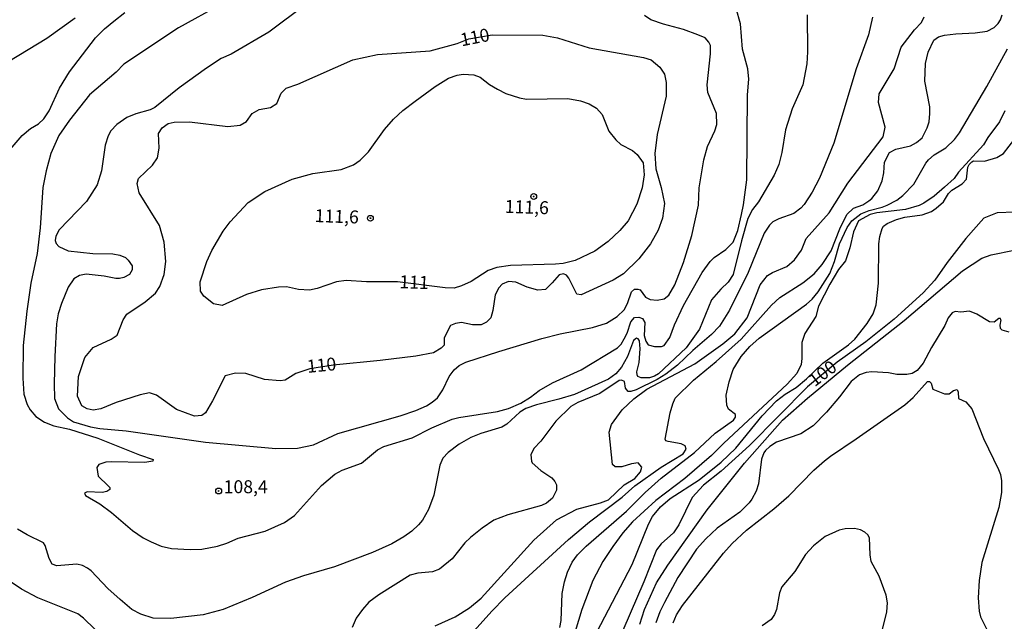
# Model space of a CAD drawing. Extents: x 183118 to 185535, y 1674282 to 1677059.
# Drawn here: x 184682 to 184873, y 1675111 to 1675228 of the extents above; entities that cross this region are included whole.
import ezdxf

# ---------------------------------------------------------------- set-up
doc = ezdxf.new("R2010")
doc.units = 0
doc.header["$MEASUREMENT"] = 0
doc.layers.get('0').update_dxf_attribs({"linetype": 'CONTINUOUS'})
for name, color, linetype in [('IMAGEM', 7, 'CONTINUOUS'), ('V-CURVA_DE_NIVEL', 4, 'CONTINUOUS'), ('V-CURVA_MESTRA', 1, 'CONTINUOUS'), ('V-PONTO_DE_APARELHO', 4, 'CONTINUOUS'), ('V-TEXTO_DE_ALTIMETRIA', 7, 'CONTINUOUS')]:
    doc.layers.add(name, color=color, linetype=linetype)
picture_1 = doc.add_image_def('image1.jpg', size_in_pixel=(4027, 4628))

# ---------------------------------------------------------------- blocks, each defined once
blk = doc.blocks.new('805')
at = {"color": 0, "linetype": 'ByBlock', "lineweight": -2}
for radius in [0.562, 0.0806]:
    blk.add_circle((0, 0), radius, dxfattribs=at)

msp = doc.modelspace()

# ---------------------------------------------------------------- linework, layer by layer
at = {"layer": 'V-CURVA_DE_NIVEL'}
for points in [[(184721.14, 1675230.54), (184713, 1675226.03), (184702.41, 1675218.95), (184700.91, 1675217.46), (184695.77, 1675213.06), (184691.91, 1675208.16), (184689.88, 1675205.18), (184688.29, 1675201.68), (184687.39, 1675198.33), (184686.79, 1675195.15), (184686.26, 1675187.35), (184685.65, 1675182.33), (184684.41, 1675176.62), (184683.64, 1675171.18), (184682.96, 1675164.58), (184682.87, 1675158.26), (184683.07, 1675155.18)], [(184683.07, 1675155.18), (184683.75, 1675153.18), (184684.34, 1675152.14), (184685.4, 1675150.86), (184687.1, 1675149.72), (184688.9, 1675149.03), (184691.9, 1675148.37), (184697.39, 1675146.67), (184705.42, 1675143.41), (184708.07, 1675142.51), (184708.05, 1675142.22), (184706.5, 1675141.93), (184699.95, 1675142.04), (184698.92, 1675141.97), (184697.61, 1675141.53), (184697.22, 1675140.94), (184697.47, 1675139.26), (184699.39, 1675137.45), (184699.71, 1675137.08), (184699.73, 1675136.71), (184699.14, 1675136.31), (184698.23, 1675136.11), (184695.33, 1675136.29), (184694.82, 1675136), (184695, 1675135.58), (184697.76, 1675133.97), (184700.06, 1675132.27), (184704.12, 1675128.77), (184706.17, 1675127.36), (184707.67, 1675126.57), (184709.61, 1675125.75), (184711.62, 1675125.28), (184715.21, 1675125.09), (184717.52, 1675125.18), (184720.55, 1675125.75), (184722.31, 1675126.32), (184724.54, 1675127.33), (184729.74, 1675128.68), (184733.47, 1675130.34), (184735.39, 1675131.68), (184740.66, 1675137.5), (184743.19, 1675139.7), (184744.64, 1675140.47), (184748.37, 1675141.78), (184751.44, 1675144.4), (184752.69, 1675145.06), (184758.14, 1675146.69), (184761.98, 1675148.66), (184765.86, 1675150.31), (184767.18, 1675150.64), (184774.68, 1675151.79), (184776.81, 1675152.41), (184779.19, 1675153.42), (184781.02, 1675154.54), (184782.74, 1675155.85), (184785.26, 1675157.34), (184790.82, 1675159.84), (184797.85, 1675164.12), (184798.53, 1675164.84), (184799.17, 1675165.85), (184799.74, 1675166.94), (184800.46, 1675169.16), (184801.16, 1675170), (184801.95, 1675170.07), (184802.68, 1675169.79), (184803.11, 1675169), (184803.02, 1675166.48), (184803.34, 1675165.39), (184803.79, 1675164.71), (184804.99, 1675164.34), (184806.38, 1675164.38), (184806.89, 1675164.55), (184807.95, 1675166.14), (184808.86, 1675168.54), (184810.6, 1675172.33), (184814.22, 1675178.69), (184815.75, 1675180.84), (184816.52, 1675181.6), (184818.82, 1675183.12), (184820.23, 1675184.56), (184821.13, 1675186.78), (184821.84, 1675189.91), (184822.23, 1675191.77), (184822.85, 1675196.6), (184823.01, 1675213.04), (184823.26, 1675216.05), (184823.07, 1675218.06), (184822, 1675221.86), (184821.62, 1675226.81), (184820.81, 1675229.73)], [(184737.57, 1675230.52), (184730.47, 1675225.16), (184723.15, 1675220.91), (184721.21, 1675220.05), (184718.43, 1675218.22), (184713.11, 1675214.41), (184708.39, 1675210.58), (184707.54, 1675210.17), (184704.75, 1675209.37), (184703.02, 1675208.69), (184701.05, 1675207.3), (184699.93, 1675206.1), (184699.42, 1675205.12), (184698.83, 1675203.29), (184698.08, 1675198.36), (184697.25, 1675195.66)], [(184659.47, 1675172.42), (184659.74, 1675174.51), (184660.78, 1675178.13), (184661.37, 1675182.92), (184661.81, 1675188.45), (184662.84, 1675196.26), (184663.27, 1675198.19), (184664.64, 1675200.93), (184668.97, 1675206.93), (184669.81, 1675208.84), (184670.61, 1675211.32), (184671.89, 1675213.35), (184673.76, 1675215.26), (184676.34, 1675217.21), (184687.51, 1675224.02), (184693, 1675227.94)], [(184680.42, 1675202.48), (184682.74, 1675205.21), (184684.37, 1675206.53), (184685.93, 1675207.42), (184686.92, 1675208.43), (184688, 1675209.98), (184689.95, 1675214.33), (184691.89, 1675217.51), (184696.91, 1675224.06), (184698.67, 1675225.8), (184700.5, 1675227.33), (184702.63, 1675228.98)], [(184689.11, 1675162.46), (184688.93, 1675157.16), (184689.04, 1675154.32), (184689.8, 1675152.33), (184691.51, 1675150.57), (184692.7, 1675149.81), (184696, 1675148.85), (184697.75, 1675148.53), (184702.88, 1675148.08), (184718.21, 1675145.88), (184731.79, 1675144.62), (184735.96, 1675144.71), (184739.11, 1675145.37), (184743.81, 1675147.57), (184755.85, 1675150.93), (184758.89, 1675151.99), (184760.9, 1675152.91), (184762.04, 1675153.6), (184763.05, 1675154.46), (184764.09, 1675156.02), (184765.28, 1675158.54), (184766.28, 1675159.85), (184767.22, 1675160.67), (184768.52, 1675161.31), (184774.9, 1675163.43), (184783.25, 1675165.94), (184786.76, 1675166.8), (184793.02, 1675168.02), (184795.73, 1675168.88), (184797.76, 1675170.16), (184799.14, 1675171.49), (184799.77, 1675172.68), (184800.54, 1675174.94), (184801.15, 1675175.47), (184801.8, 1675175.49), (184802.24, 1675175.31), (184803.25, 1675173.94), (184804.15, 1675173.44), (184805.54, 1675173.33), (184806.89, 1675173.6), (184807.75, 1675174.32), (184808.96, 1675176.28), (184810.62, 1675180.64), (184812.23, 1675185.87), (184813.49, 1675191.71), (184813.66, 1675195.04), (184814.54, 1675200.45), (184815.27, 1675203.05), (184816.68, 1675206.09), (184817.03, 1675207.34), (184817.01, 1675209.43), (184815.31, 1675213.52), (184815.18, 1675215.01), (184815.81, 1675221.01), (184815.8, 1675222.6), (184815.54, 1675223.25), (184814.81, 1675224.06), (184813.41, 1675224.68), (184810.62, 1675225.7), (184806.75, 1675226.73), (184804.31, 1675227.55), (184803.1, 1675228.41)], [(184834.49, 1675228.54), (184834.58, 1675221.34), (184834.47, 1675219.07), (184833.69, 1675214.99), (184831.61, 1675210.32), (184830.31, 1675206.31), (184829.62, 1675201.9), (184829.02, 1675199.6), (184828.15, 1675197.49), (184825.08, 1675192.36), (184823.93, 1675190.89), (184823.08, 1675189.13)], [(184847.16, 1675228.09), (184846.38, 1675224.68), (184843.99, 1675218.06), (184839.68, 1675203.7), (184836.91, 1675196.91), (184835.5, 1675194.2), (184833.94, 1675191.83), (184833.32, 1675191.15), (184831.96, 1675190.11), (184829.07, 1675189.09), (184827.9, 1675188.46), (184827.25, 1675187.82)], [(184847.02, 1675192.99), (184848.17, 1675194.45), (184849, 1675196.39), (184849.36, 1675197.95), (184849.49, 1675200), (184850.42, 1675201.88), (184851.65, 1675202.52), (184854.47, 1675203.21), (184855.68, 1675203.83), (184856.74, 1675204.73), (184857.72, 1675206.64), (184858.11, 1675207.85), (184858.22, 1675209.46), (184858.24, 1675210.73), (184857.27, 1675215.72), (184857.4, 1675219.11), (184857.89, 1675221.3), (184859, 1675223.65), (184859.9, 1675224.28), (184861.06, 1675224.61), (184863.25, 1675224.88), (184866.99, 1675225.01), (184869.33, 1675225.37), (184870.65, 1675226.09), (184871.43, 1675226.86), (184871.87, 1675227.54), (184872.22, 1675228.53)], [(184855.13, 1675195.77), (184857.47, 1675199.85), (184857.98, 1675200.49), (184859.05, 1675201.46), (184861.31, 1675202.77), (184862.99, 1675204.42), (184863.95, 1675205.72), (184869.22, 1675214.66), (184873.24, 1675221.92)], [(184770.06, 1675216.94), (184771.32, 1675216.46), (184773.13, 1675215.07), (184774.68, 1675214.12), (184776.29, 1675213.31), (184778.89, 1675212.46), (184780.25, 1675212.24), (184788.26, 1675212.31), (184790.68, 1675211.91), (184792.4, 1675211.32), (184793.79, 1675210.46), (184794.87, 1675209.25), (184796.15, 1675206.05), (184797.53, 1675204.36), (184798.49, 1675203.46), (184800.74, 1675202.26), (184801.66, 1675201.53), (184802.81, 1675199.92), (184803.01, 1675197.56), (184802.59, 1675195.03), (184801.56, 1675191.9), (184799.9, 1675188.65), (184798.31, 1675186.82), (184796.04, 1675184.69), (184793.46, 1675182.83), (184789.65, 1675181.03), (184787.38, 1675180.45), (184785.85, 1675180.28), (184777.17, 1675180.07), (184774.5, 1675179.68), (184772.85, 1675179.04), (184769.56, 1675176.95), (184767.69, 1675176.11), (184766.27, 1675175.67), (184764.51, 1675175.71), (184755.32, 1675176.9), (184749.36, 1675176.9), (184745.37, 1675177.12), (184743.54, 1675176.9), (184739.77, 1675175.56), (184738.31, 1675175.25), (184736.18, 1675175.38), (184733.88, 1675175.91), (184732.3, 1675175.82), (184729.01, 1675175.31), (184726.12, 1675174.45), (184721.4, 1675172.27), (184719.78, 1675172.64), (184717.86, 1675174.12), (184717.22, 1675175.07), (184717.16, 1675176.88), (184718.49, 1675180.8), (184719.45, 1675182.94), (184721.6, 1675186.65), (184722.96, 1675188.47), (184726.48, 1675192.22), (184729.7, 1675194.36), (184734.94, 1675196.77), (184738.93, 1675197.82), (184744.42, 1675198.58), (184746.83, 1675199.5), (184748.08, 1675200.41), (184749.7, 1675202), (184752.8, 1675206.35), (184754.53, 1675208.34), (184756.38, 1675210.02), (184758.76, 1675211.85), (184762.6, 1675214.69), (184765.2, 1675216.25), (184766.85, 1675216.83), (184767.99, 1675217.03), (184770.06, 1675216.94)], [(184872.75, 1675209.94), (184871.68, 1675207.81), (184869.45, 1675204.81), (184868.63, 1675203.38), (184863.77, 1675198.11), (184862.92, 1675196.85), (184861.09, 1675195.18), (184859.07, 1675193.45)], [(184793.86, 1675109.11), (184800.7, 1675122.18), (184803.87, 1675130), (184804.64, 1675131.46), (184806.19, 1675133.36), (184808.03, 1675134.94), (184813.61, 1675138.6), (184817.89, 1675141.97), (184820.76, 1675144.69), (184825.81, 1675150.95), (184828.57, 1675153.88), (184830.24, 1675155.14), (184832.4, 1675156.44), (184834.41, 1675158.12), (184837.56, 1675161.16), (184842.5, 1675164.68), (184843.71, 1675165.81), (184846.1, 1675168.81), (184847.27, 1675170.68), (184847.87, 1675172.46), (184848.34, 1675176.59), (184848.39, 1675184.2), (184848.56, 1675185.63), (184848.99, 1675187.17), (184849.29, 1675187.62), (184849.98, 1675188.17), (184851.8, 1675188.92), (184853.41, 1675189.36), (184856.78, 1675189.85), (184858.53, 1675190.51), (184859.45, 1675191.12), (184860.89, 1675192.38), (184861.84, 1675193.98), (184862.47, 1675194.63), (184864.48, 1675195.84), (184865.32, 1675196.72), (184865.56, 1675199.03), (184865.81, 1675199.57), (184866.33, 1675200.1), (184866.69, 1675200.27), (184868.78, 1675200.19), (184871.2, 1675200.96), (184872.49, 1675201.73), (184875.73, 1675205.94)], [(184697.25, 1675195.66), (184695.21, 1675192.44), (184689.93, 1675186.91), (184689.26, 1675185.7), (184689.14, 1675184.86), (184689.33, 1675184.28), (184689.88, 1675183.73)], [(184844.9, 1675190.06), (184846.49, 1675190.7), (184849.05, 1675191.35), (184850.01, 1675191.74), (184851.84, 1675192.69), (184853.04, 1675193.55), (184855.13, 1675195.77)], [(184839.15, 1675182.87), (184840.83, 1675187.13), (184842.17, 1675189.93), (184843.49, 1675191.1), (184845.25, 1675191.79), (184846.46, 1675192.53), (184847.02, 1675192.99)], [(184859.07, 1675193.45), (184857.05, 1675192.07), (184856.15, 1675191.65), (184853.56, 1675190.88), (184847.99, 1675190.2), (184846.67, 1675189.89), (184844.42, 1675188.67)], [(184786.73, 1675110.01), (184786.99, 1675111.39), (184787.18, 1675116.57), (184787.59, 1675118.88), (184788.18, 1675120.72), (184789.1, 1675122.63), (184790.12, 1675124.09), (184791.78, 1675125.78), (184799.59, 1675132.52), (184803.23, 1675136.15), (184806.27, 1675138.89), (184812.74, 1675143.84), (184816.72, 1675147.59), (184820.3, 1675150.14), (184820.67, 1675150.71), (184820.65, 1675151.23), (184819.31, 1675152.23), (184818.98, 1675153.02), (184818.86, 1675154.93), (184819.46, 1675157.56), (184820.23, 1675159.92), (184821.73, 1675162.46), (184823.43, 1675164.38), (184825.24, 1675165.98), (184834.39, 1675172.59), (184835.46, 1675173.51), (184836.66, 1675174.94), (184838.93, 1675178.47), (184839.83, 1675180.8), (184840.8, 1675184.26), (184842.28, 1675187.42), (184843.17, 1675188.69), (184844.9, 1675190.06)], [(184823.08, 1675189.13), (184821.8, 1675184.83), (184820.23, 1675178.31), (184819.27, 1675176.79), (184817.85, 1675175.44), (184816.04, 1675173.38), (184813.7, 1675167.73)], [(184844.42, 1675188.67), (184843.45, 1675186.56), (184842.76, 1675183.44), (184841.93, 1675180.96), (184840.6, 1675179.24), (184838.93, 1675176.43), (184836.74, 1675172.18), (184836.22, 1675170.18), (184834.1, 1675166.89), (184833.51, 1675165.14), (184833.51, 1675162.03), (184833.35, 1675160.89), (184832.49, 1675159.15), (184830.68, 1675157.06), (184818.41, 1675145.68), (184816.02, 1675143.28), (184810.85, 1675138.81), (184805.27, 1675134.61), (184800.74, 1675130.44), (184798.86, 1675128.31), (184796.92, 1675125.7), (184795.03, 1675122.79), (184793.11, 1675119.09), (184790.95, 1675113.53), (184787.47, 1675102.04)], [(184827.25, 1675187.82), (184826.23, 1675186.32), (184823.14, 1675178.66), (184819.5, 1675171.39), (184817.55, 1675168.31), (184816.04, 1675166.68), (184812.41, 1675163.58)], [(184689.88, 1675183.73), (184691.68, 1675182.9), (184696.44, 1675182.33), (184700.28, 1675182.31), (184701.67, 1675182.06), (184702.77, 1675181.58), (184703.28, 1675181.09), (184704.01, 1675179.96), (184704.06, 1675179.19), (184703.54, 1675178.31), (184702.44, 1675177.72), (184701.6, 1675177.52), (184700.86, 1675177.5), (184698.6, 1675178), (184695.12, 1675178.38), (184693.84, 1675178.13), (184692.76, 1675177.43), (184691.65, 1675175.86), (184690.36, 1675172.69), (184689.75, 1675170.66), (184689.37, 1675168.76), (184689.11, 1675162.46)], [(184766.06, 1675104.89), (184773.53, 1675113.17), (184776.05, 1675115.76), (184788.37, 1675127.05), (184792.41, 1675130.44), (184798.73, 1675135.25), (184801.19, 1675137.42), (184806.3, 1675141.02), (184810.55, 1675143.62), (184811.13, 1675144.49), (184810.92, 1675145.15), (184810.19, 1675145.53), (184807.64, 1675145.99), (184807.22, 1675146.15), (184807.09, 1675146.47), (184808.06, 1675151.52), (184808.53, 1675153.26), (184809.03, 1675154.36), (184812.53, 1675157.87), (184816.94, 1675161.45), (184821.73, 1675165.79), (184827.61, 1675172.35), (184829.25, 1675173.83), (184833.66, 1675176.71), (184835.86, 1675178.44), (184837.4, 1675180.22), (184839.15, 1675182.87)], [(184802.15, 1675110.68), (184803.05, 1675113.52), (184805.39, 1675118.63), (184807.56, 1675122.1), (184815.17, 1675132.79), (184822.43, 1675141.82), (184829.76, 1675150.1), (184834.56, 1675154.4), (184842.29, 1675160.78), (184853.24, 1675169.42), (184864.53, 1675179.01), (184868.3, 1675181.44), (184870.06, 1675182.08), (184874.56, 1675183.01)], [(184871.98, 1675169.54), (184871.89, 1675169.76), (184871.54, 1675169.76), (184870.68, 1675169.07), (184869.77, 1675169.12), (184867.32, 1675170.64), (184865.89, 1675171.23), (184864.24, 1675171.01), (184863.14, 1675171.12), (184862.54, 1675170.9), (184861.75, 1675169.93), (184861.11, 1675168.43), (184858.55, 1675164.16), (184856.96, 1675161.12), (184855.81, 1675159.74), (184854.84, 1675159.18), (184853.81, 1675158.93), (184851.84, 1675158.98), (184850.22, 1675159.28), (184847, 1675159.46), (184845.94, 1675159.33), (184844.66, 1675158.89), (184843.01, 1675157.63), (184840.78, 1675154.65), (184838.25, 1675151.66), (184835.7, 1675149.05), (184833.28, 1675147.51), (184828.56, 1675145.85), (184827.31, 1675145.02), (184826.49, 1675144.23), (184826.16, 1675143.83), (184825.72, 1675142.59), (184825.11, 1675137.8), (184824.64, 1675136.37), (184823.81, 1675134.81), (184823.32, 1675134.13), (184821.47, 1675132.31), (184817.12, 1675129.21), (184814.92, 1675127.2), (184813.13, 1675125.15), (184809.54, 1675119.72), (184806.95, 1675114.88), (184806.03, 1675113.05), (184805.29, 1675110.89)], [(184871.98, 1675169.54), (184871.76, 1675168.48), (184871.81, 1675167.93), (184872.18, 1675167.6), (184873.48, 1675167.22)], [(184813.7, 1675167.73), (184811.13, 1675164.1), (184805.79, 1675159.07), (184805.03, 1675158.63), (184804.04, 1675158.34), (184802.46, 1675158.34), (184801.78, 1675158.56), (184801.67, 1675158.88), (184801.62, 1675159.46), (184802.03, 1675161.3), (184802.26, 1675163.9), (184802.13, 1675165.46), (184801.88, 1675165.87), (184801.53, 1675166.01), (184800.96, 1675165.5), (184799.81, 1675162.46), (184798.64, 1675160.36), (184797.54, 1675159.11), (184796.09, 1675158.05), (184789.51, 1675155.1), (184786.54, 1675154.17), (184782.19, 1675153.11), (184780.14, 1675152.4), (184778.97, 1675151.7), (184776.49, 1675149.34), (184775.52, 1675148.76), (184771.46, 1675147.57), (184769.52, 1675146.78), (184767.22, 1675145.48), (184765.11, 1675143.9), (184764.09, 1675142.8), (184763.48, 1675141.42), (184762.33, 1675135.64), (184761.3, 1675132.86), (184760.13, 1675130.79), (184759.38, 1675129.89), (184758.11, 1675128.66), (184756.57, 1675127.56), (184754.23, 1675126.19), (184750.49, 1675124.52), (184743.17, 1675121.73), (184737.13, 1675120.01), (184733.69, 1675118.82), (184727.22, 1675115.81), (184721.65, 1675113.53), (184717.77, 1675112.5), (184711.51, 1675111.73), (184708.07, 1675111.82), (184705.7, 1675112.58), (184703.96, 1675113.53), (184701.69, 1675115.41), (184699.3, 1675117.55), (184696.1, 1675120.96), (184695.37, 1675121.49), (184694.44, 1675121.98), (184693.33, 1675122.24), (184689.48, 1675121.95), (184688.58, 1675122.26), (184687.96, 1675123.39), (184687.24, 1675125.85), (184686.88, 1675126.39), (184683.7, 1675127.95), (184681.83, 1675129.06)], [(184812.41, 1675163.58), (184809.45, 1675160.78), (184807.22, 1675159), (184805.54, 1675157.98), (184801.48, 1675155.96), (184800.41, 1675155.65), (184799.9, 1675155.65), (184799.39, 1675156.28), (184799.22, 1675157.58), (184798.65, 1675157.83), (184798.19, 1675157.8), (184794.45, 1675155.3), (184790.2, 1675153.53), (184788.86, 1675152.78), (184785.92, 1675149.94), (184783.06, 1675146.08), (184781.65, 1675144.62), (184781.1, 1675143.4), (184781.21, 1675142.19), (184781.38, 1675141.89), (184783.01, 1675140.39), (184785.13, 1675139), (184785.77, 1675138.24), (184786.03, 1675137.61), (184786.08, 1675136.6), (184785.31, 1675135.05), (184784.13, 1675134.04), (184783.18, 1675133.6), (184776.62, 1675131.79), (184773.95, 1675130.75), (184771.68, 1675129.21), (184769.41, 1675127.42), (184768.33, 1675126.37), (184765.9, 1675123.32), (184763.47, 1675121.32), (184762.09, 1675120.77), (184759.28, 1675120.52), (184757.79, 1675120.15), (184751.74, 1675116.37), (184749.79, 1675114.9), (184748.55, 1675113.53), (184747.34, 1675111.81), (184746.55, 1675109.99)], [(184808.59, 1675110.9), (184809.27, 1675112.47), (184810.39, 1675114.28), (184818.34, 1675124.42), (184820.03, 1675126.25), (184822.81, 1675128.83), (184828.06, 1675132.98), (184830.95, 1675135.47), (184835.8, 1675140.43), (184837.87, 1675142.26), (184839.02, 1675143.19), (184844.02, 1675146.49), (184853.41, 1675153.11), (184855, 1675154.49), (184857.81, 1675157.59), (184858.18, 1675157.57), (184858.49, 1675157.25), (184858.84, 1675156.15), (184861.06, 1675155.19), (184861.99, 1675155.22), (184862.79, 1675155.89), (184863.49, 1675156.06), (184863.71, 1675155.51), (184863.78, 1675154.34), (184865.21, 1675153.68), (184866.34, 1675152.29), (184868.58, 1675146.6), (184871.52, 1675140.61), (184871.87, 1675139.63), (184872.07, 1675138.38), (184872.07, 1675136.11), (184871.54, 1675133.24), (184868.26, 1675122.58), (184867.77, 1675119.08), (184867.58, 1675115.75), (184867.77, 1675113.18), (184868.05, 1675112.11), (184870.04, 1675108.09)], [(184847.86, 1675104.75), (184849.91, 1675113.05), (184850.06, 1675114.82), (184849.77, 1675116.28), (184848.46, 1675119.98), (184846.91, 1675122.79), (184846.69, 1675124.07), (184846.59, 1675127.39), (184846.25, 1675127.97), (184845.65, 1675128.46), (184844.81, 1675128.9), (184843.64, 1675129.19), (184841.84, 1675129.12), (184840.71, 1675128.84), (184838.02, 1675127.64), (184835.76, 1675125.84), (184834.21, 1675124.15), (184832.16, 1675120.88), (184829.6, 1675117.89), (184829.16, 1675116.75), (184828.62, 1675113.51), (184828.19, 1675112.53), (184827.53, 1675111.55), (184825.79, 1675110.34)], [(184696.78, 1675109.71), (184694.59, 1675111.85), (184693.5, 1675112.64), (184685.79, 1675115.76), (184682.63, 1675117.44), (184679.87, 1675119.31)]]:
    msp.add_lwpolyline(points, dxfattribs=at)
at = {"layer": 'V-CURVA_MESTRA'}
for points in [[(184762.62, 1675110.34), (184766.5, 1675112.11), (184769.25, 1675113.81), (184771.48, 1675115.67), (184781.7, 1675126.89), (184786.04, 1675130.86), (184789.96, 1675132.92), (184794.56, 1675134.14), (184796.11, 1675134.74), (184799.16, 1675137.63), (184801.23, 1675138.82), (184802.33, 1675140.1), (184802.55, 1675141.01), (184801.88, 1675141.89), (184800.59, 1675141.7), (184798.67, 1675141.08), (184797.43, 1675141.12), (184796.86, 1675141.52), (184796.26, 1675147.79), (184796.67, 1675149.29), (184798.74, 1675152.12), (184801.01, 1675154.28), (184803.5, 1675156.09), (184812.82, 1675161), (184818.21, 1675164.86), (184820.55, 1675166.82), (184822.89, 1675169.92), (184825.42, 1675176.3), (184826.82, 1675178.11), (184827.83, 1675178.69), (184830.62, 1675179.83), (184832.09, 1675181.13), (184833.45, 1675183.03), (184834.35, 1675185.26), (184838.76, 1675190.21), (184842.38, 1675195.97), (184849.21, 1675204.92), (184849.62, 1675206.78), (184848.34, 1675211.59), (184848.41, 1675213.23), (184851.31, 1675218.07), (184852.71, 1675222.24), (184855.26, 1675225.64), (184856.64, 1675227.02), (184857.11, 1675228.11)], [(184874.65, 1675190.37), (184871.22, 1675190.24), (184868.69, 1675189.21), (184865.22, 1675185.28), (184861.6, 1675180.62), (184859.18, 1675177.19), (184856.92, 1675174.72), (184851.34, 1675169.69), (184845.83, 1675165.25), (184840.29, 1675161.32), (184834.56, 1675156.58), (184823.4, 1675145.24), (184817.89, 1675140.25), (184814.5, 1675137.55), (184812.27, 1675135.19), (184809.71, 1675129.87), (184808.65, 1675128.33), (184806.31, 1675126.22), (184805.37, 1675125.06), (184802.92, 1675118.86), (184797.68, 1675106.61)]]:
    msp.add_lwpolyline(points, dxfattribs=at)
msp.add_lwpolyline([(184709.82, 1675206.67), (184710.97, 1675207.49), (184712.12, 1675207.75), (184715.11, 1675207.81), (184722.53, 1675206.93), (184724.91, 1675207.21), (184726.1, 1675207.92), (184727.21, 1675209.44), (184728.55, 1675210.2), (184730.74, 1675210.61), (184732.01, 1675211.36), (184732.82, 1675213.35), (184733.78, 1675214.32), (184736.04, 1675215.14), (184746.67, 1675219.83), (184751.43, 1675220.85), (184761.63, 1675221.56), (184766.85, 1675222.99), (184769.11, 1675223.86), (184773.63, 1675224.65), (184783.39, 1675224.58), (184786.25, 1675224.09), (184792.39, 1675222.13), (184802.87, 1675220.29), (184804.33, 1675219.79), (184806.06, 1675218.41), (184806.94, 1675217.04), (184807.29, 1675215.46), (184807.29, 1675212.82), (184805.52, 1675205.36), (184805.06, 1675201.73), (184805.25, 1675198.76), (184806.32, 1675195.1), (184806.94, 1675192.05), (184806.56, 1675189.17), (184805.71, 1675186.86), (184804.25, 1675184.24), (184801.99, 1675181.34), (184799.03, 1675178.42), (184797, 1675177.19), (184790.82, 1675174.36), (184789.97, 1675174.51), (184788.47, 1675177.56), (184787.97, 1675178.17), (184787.4, 1675178.4), (184786.55, 1675178.25), (184785.25, 1675176.69), (184783.94, 1675175.42), (184782.48, 1675175.25), (184780.41, 1675175.85), (184778.22, 1675176.81), (184776.76, 1675176.94), (184775.57, 1675176.46), (184774.88, 1675175.75), (184774.23, 1675174.34), (184773.77, 1675171.31), (184773.39, 1675169.93), (184772.54, 1675169.11), (184771.5, 1675168.57), (184769.81, 1675168.57), (184767.67, 1675169.02), (184766.52, 1675168.85), (184765.56, 1675168.41), (184764.37, 1675166.03), (184764.33, 1675164.61), (184763.76, 1675164.02), (184762.26, 1675163.15), (184758.89, 1675162.48), (184751.98, 1675161.64), (184742.88, 1675160.79), (184738.35, 1675160.08), (184735.7, 1675159.13), (184733.63, 1675157.83), (184732.63, 1675157.7), (184729.6, 1675158), (184725.99, 1675159.13), (184724.03, 1675159.21), (184722, 1675158.71), (184719.58, 1675153.84), (184718.2, 1675151.55), (184717.47, 1675151.03), (184716.05, 1675150.92), (184712.63, 1675152.2), (184708.76, 1675154.97), (184707.41, 1675155.38), (184705.57, 1675155.04), (184700.96, 1675153.57), (184697.97, 1675152.32), (184696.47, 1675152.06), (184695.32, 1675152.3), (184694.28, 1675152.9), (184693.48, 1675154.79), (184693.63, 1675158.59), (184694.9, 1675162.22), (184696.47, 1675164.19), (184700, 1675165.77), (184701.11, 1675166.59), (184702.3, 1675169.51), (184702.99, 1675170.63), (184706.52, 1675173.04), (184708.55, 1675174.7), (184709.4, 1675176), (184710.2, 1675178.3), (184710.51, 1675180.81), (184710.24, 1675184.53), (184709.32, 1675187.75), (184705.4, 1675194.09), (184705.02, 1675195.92), (184705.25, 1675196.85), (184707.94, 1675199.44), (184708.9, 1675200.89), (184709.24, 1675202.71), (184709.12, 1675205.56)], close=True, dxfattribs=at)

# ---------------------------------------------------------------- block references
at = {"layer": 'V-PONTO_DE_APARELHO'}
for p in [(184781.65, 1675193.38), (184750.08, 1675189.18), (184720.75, 1675136.42)]:
    msp.add_blockref('805', p, dxfattribs=at)

# ---------------------------------------------------------------- texts
at = {"layer": 'V-TEXTO_DE_ALTIMETRIA'}
for s, rotation, p in [('110', 11.1328, (184767.73, 1675222.42)), ('111,6', 358.0251, (184776.03, 1675190.24)), ('111,6', 358.0251, (184739.29, 1675188.45)), ('111', 358.0251, (184755.66, 1675175.66)), ('110', 5.5993, (184737.93, 1675159.26)), ('100', 36.9524, (184835.97, 1675156.48))]:
    msp.add_text(s, height=2.5, rotation=rotation, dxfattribs=at).set_placement(p)
msp.add_text('108,4', height=2.5, dxfattribs=at).set_placement((184721.72, 1675136))

# ---------------------------------------------------------------- referenced raster images: frames only (the image files are external)
at = {"layer": 'IMAGEM', "linetype": 'Continuous'}
image = msp.add_image(picture_1, insert=(183118.54, 1674281.89), size_in_units=(2416.69, 2777.36), dxfattribs=at)
image.dxf.flags = 7

doc.saveas('drawing.dxf')
